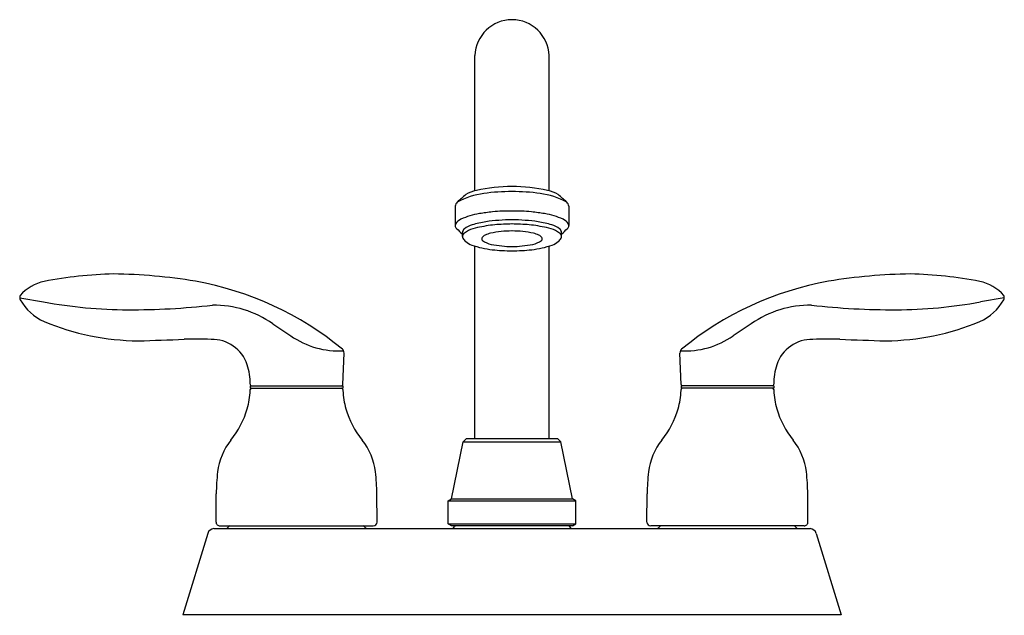
# Model space of a CAD drawing. Units: inches. Extents: x 83.16 to 92.3, y 22.35 to 27.88.
import ezdxf

# ---------------------------------------------------------------- set-up
doc = ezdxf.new("R2010")
doc.units = ezdxf.units.IN
doc.header["$LTSCALE"] = 2.574606
doc.header["$MEASUREMENT"] = 0
doc.layers.get('0').update_dxf_attribs({"linetype": 'CONTINUOUS'})
doc.layers.get('Defpoints').update_dxf_attribs({"linetype": 'CONTINUOUS'})
doc.styles.get("Standard").update_dxf_attribs({"font": 'txt', "width": 0.8})

msp = doc.modelspace()

# ---------------------------------------------------------------- linework, layer by layer
for p, q in [((87.3829, 26.2882), (87.3829, 27.5432)), ((88.0699, 26.2882), (88.0699, 27.5432)), ((87.1992, 26.1451), (87.1992, 25.965)), ((88.2536, 26.1451), (88.2536, 25.965)), ((87.2664, 25.8618), (87.2664, 25.9005)), ((88.1864, 25.8618), (88.1864, 25.9005)), ((87.3829, 23.9884), (87.3829, 25.7735)), ((88.0699, 23.9884), (88.0699, 25.7735)), ((83.1564, 25.2945), (83.3781, 25.256)), ((92.2964, 25.2945), (92.0747, 25.256)), ((85.5054, 25.0532), (85.6723, 24.9402)), ((89.9474, 25.0532), (89.7805, 24.9402)), ((86.1569, 24.4904), (86.1672, 24.7813)), ((89.2959, 24.4904), (89.2856, 24.7813)), ((85.2964, 24.4759), (86.1564, 24.4759)), ((85.2964, 24.4759), (85.2964, 24.4559)), ((85.2964, 24.4559), (86.1564, 24.4559)), ((86.1564, 24.4759), (86.1564, 24.4559)), ((90.1564, 24.4759), (89.2964, 24.4759)), ((89.2964, 24.4759), (89.2964, 24.4559)), ((90.1564, 24.4559), (89.2964, 24.4559)), ((90.1564, 24.4759), (90.1564, 24.4559)), ((87.1639, 23.4259), (87.2733, 23.9571)), ((87.2733, 23.9571), (87.3045, 23.9884)), ((87.2733, 23.9571), (88.1795, 23.9571)), ((87.3045, 23.9884), (88.1483, 23.9884)), ((88.1795, 23.9571), (88.1483, 23.9884)), ((88.2889, 23.4259), (88.1795, 23.9571)), ((84.9791, 23.2113), (84.9814, 23.4741)), ((86.4737, 23.2113), (86.4714, 23.4741)), ((87.1326, 23.4078), (87.1639, 23.4259)), ((87.1326, 23.1939), (87.1326, 23.4078)), ((87.1326, 23.4078), (88.3201, 23.4078)), ((87.1639, 23.4259), (88.2889, 23.4259)), ((88.3201, 23.4078), (88.2889, 23.4259)), ((88.3201, 23.1939), (88.3201, 23.4078)), ((88.9791, 23.2113), (88.9814, 23.4741)), ((90.4737, 23.2113), (90.4714, 23.4741)), ((84.962, 23.151), (90.4927, 23.151)), ((85.0141, 23.1759), (86.4389, 23.1759)), ((87.1639, 23.1759), (87.1326, 23.1939)), ((87.1326, 23.1939), (88.3201, 23.1939)), ((88.2887, 23.1759), (87.1639, 23.1759)), ((88.2887, 23.1759), (88.3201, 23.1939)), ((90.4387, 23.1759), (89.0139, 23.1759)), ((84.9018, 23.1064), (84.6714, 22.351)), ((90.551, 23.1064), (90.7814, 22.351)), ((90.7814, 22.351), (84.6714, 22.351))]:
    msp.add_line(p, q)
for centre, radius, start, end in [((87.7269, 27.5316), 0.3442, 90.08175, 178.05507), ((87.7259, 27.5316), 0.3442, 1.94493, 89.91825), ((87.7453, 24.6077), 1.7197, 90.63033, 101.74038), ((87.7075, 24.6077), 1.7197, 78.25962, 89.36967), ((87.5434, 25.6089), 0.6579, 96.85871, 119.60832), ((88.3742, 24.9805), 1.6664, 130.2523, 133.91895), ((87.4774, 25.9439), 0.3571, 103.2795, 120.26308), ((87.7189, 24.453), 1.8268, 89.76622, 97.99695), ((87.7339, 24.453), 1.8268, 82.00305, 90.23378), ((87.9094, 25.6089), 0.6579, 60.39168, 83.14129), ((87.9754, 25.9439), 0.3571, 59.73692, 76.7205), ((87.0786, 24.9805), 1.6664, 46.08105, 49.7477), ((87.2571, 26.1372), 0.0584, 131.56676, 172.17369), ((88.1957, 26.1372), 0.0584, 7.82631, 48.43324), ((87.5375, 25.385), 0.6994, 99.37606, 114.11388), ((87.7453, 24.1263), 1.9751, 95.77318, 99.37606), ((87.7086, 24.4897), 1.6099, 89.36682, 95.77318), ((87.7442, 24.4897), 1.6099, 84.22682, 90.63318), ((87.7075, 24.1263), 1.9751, 80.62394, 84.22682), ((87.9153, 25.385), 0.6994, 65.88612, 80.62394), ((87.2343, 25.9647), 0.0351, 149.16769, 179.40675), ((87.2409, 25.9662), 0.0417, 181.60678, 225.53976), ((87.297, 25.9223), 0.1107, 114.11388, 146.96767), ((87.4205, 25.7584), 0.2214, 106.43465, 127.84865), ((87.6808, 24.8759), 1.1414, 99.97656, 106.43465), ((87.7918, 24.0639), 1.9212, 96.7366, 101.61581), ((87.7526, 23.9837), 2.0344, 90.73923, 97.61641), ((87.7996, 22.6317), 3.3484, 91.25188, 93.99161), ((87.7002, 23.9837), 2.0344, 82.38359, 89.26077), ((87.6532, 22.6317), 3.3484, 86.00839, 88.74812), ((87.661, 24.0639), 1.9212, 78.38419, 83.2634), ((87.772, 24.8759), 1.1414, 73.56535, 80.02344), ((88.0323, 25.7584), 0.2214, 52.15135, 73.56535), ((88.1558, 25.9223), 0.1107, 33.03233, 65.88612), ((88.2119, 25.9662), 0.0417, 314.46024, 358.39322), ((88.2185, 25.9647), 0.0351, 0.59325, 30.83231), ((88.5496, 27.2998), 1.9101, 225.53975, 227.7955), ((87.314, 25.8954), 0.0479, 127.84865, 173.91301), ((87.3133, 25.8571), 0.0472, 128.1776, 174.19178), ((87.4119, 25.7317), 0.2067, 115.62683, 128.1776), ((87.4768, 25.5964), 0.3568, 101.61581, 115.62683), ((87.5115, 25.8015), 0.0819, 115.2046, 140.54252), ((87.5867, 25.6418), 0.2584, 103.12817, 115.2046), ((87.7317, 24.9107), 1.0037, 90.30362, 101.713), ((87.7211, 24.9107), 1.0037, 78.287, 89.69638), ((87.8661, 25.6418), 0.2584, 64.7954, 76.87183), ((87.9413, 25.8015), 0.0819, 39.45748, 64.7954), ((87.976, 25.5964), 0.3568, 64.37317, 78.38419), ((88.0409, 25.7317), 0.2067, 51.8224, 64.37317), ((88.1388, 25.8954), 0.0479, 6.08699, 52.15135), ((88.1395, 25.8571), 0.0472, 5.80822, 51.8224), ((86.9032, 27.2998), 1.9101, 312.2045, 314.46025), ((87.2996, 25.8622), 0.0332, 180.62247, 208.09646), ((87.3608, 25.9041), 0.1072, 212.47195, 233.61766), ((87.3996, 25.9203), 0.1449, 225.01058, 251.27235), ((87.6485, 26.6544), 0.9201, 251.27235, 263.43563), ((87.4666, 25.8422), 0.0216, 148.27284, 230.7906), ((87.5709, 25.9851), 0.1985, 233.56009, 259.25594), ((87.8142, 27.2674), 1.5037, 259.25594, 263.02627), ((87.6386, 27.2674), 1.5037, 276.97373, 280.74406), ((87.8043, 26.6544), 0.9201, 276.56437, 288.72765), ((87.8819, 25.9851), 0.1985, 280.74406, 306.43991), ((87.9862, 25.8422), 0.0216, 309.2094, 31.72716), ((88.0532, 25.9203), 0.1449, 288.72765, 314.98942), ((88.092, 25.9041), 0.1072, 306.38234, 327.52805), ((88.1532, 25.8622), 0.0332, 331.90354, 359.37753), ((87.7392, 27.612), 1.8819, 264.02371, 269.60953), ((87.7191, 26.6767), 0.9061, 264.46256, 270.46425), ((87.7337, 26.6767), 0.9061, 269.53575, 275.53744), ((87.7136, 27.612), 1.8819, 270.39047, 275.97629), ((84.1111, 21.7276), 3.7887, 91.27883, 101.06653), ((83.9676, 20.5644), 4.9513, 80.47552, 89.31733), ((91.4852, 20.5644), 4.9513, 90.68267, 99.52448), ((91.3417, 21.7276), 3.7887, 78.93347, 88.72117), ((83.4576, 25.0688), 0.3842, 101.06653, 140.36379), ((84.2632, 22.5184), 2.9755, 50.60447, 79.86398), ((91.1896, 22.5184), 2.9755, 100.13602, 129.39553), ((91.9952, 25.0688), 0.3842, 39.63621, 78.93347), ((83.2011, 25.2926), 0.0448, 151.61585, 177.53283), ((83.2167, 25.2955), 0.0603, 180.91007, 200.0677), ((83.5984, 25.5364), 0.5105, 210.8325, 245.15224), ((84.1688, 29.4813), 4.2986, 259.40004, 269.89621), ((91.284, 29.4813), 4.2986, 270.10379, 280.59996), ((91.8544, 25.5364), 0.5105, 294.84776, 329.1675), ((92.2517, 25.2926), 0.0448, 2.46717, 28.38415), ((92.2361, 25.2955), 0.0603, 339.9323, 359.08993), ((84.1736, 32.2449), 7.0623, 269.89783, 276.27358), ((84.9612, 24.2774), 0.9476, 54.95289, 90.84937), ((90.4916, 24.2774), 0.9476, 89.15063, 125.04711), ((91.2792, 32.2449), 7.0623, 263.72642, 270.10217), ((84.2854, 27.2508), 2.3569, 247.51084, 269.33458), ((91.1674, 27.2508), 2.3569, 270.66542, 292.48916), ((81.642, 108.9129), 84.0595, 271.783434, 272.073135), ((84.8002, 21.7021), 3.2085, 87.63868, 92.09608), ((84.9417, 24.5622), 0.3457, 18.6513, 91.53941), ((86.124, 25.5989), 0.7987, 235.55795, 272.79652), ((89.329, 25.5983), 0.7981, 267.16876, 304.4495), ((90.5111, 24.5622), 0.3457, 88.46059, 161.3487), ((90.6526, 21.7021), 3.2085, 87.90392, 92.36132), ((93.8108, 108.9129), 84.0595, 267.926865, 268.216566), ((86.1145, 24.7805), 0.0527, 0.88323, 45.15699), ((89.336, 24.7814), 0.0504, 133.77937, 180.14197), ((84.6971, 24.4959), 0.5989, 359.53404, 17.17692), ((90.7557, 24.4959), 0.5989, 162.82308, 180.46596), ((84.6165, 24.4559), 0.68, 343.59843, 358.04879), ((85.3111, 24.491), 0.0152, 179.78587, 269.39347), ((-1093.4865, 64.5918), 1179.4664, 358.0487895, 358.0492105), ((85.3113, 24.441), 0.0149, 89.68489, 178.17824), ((86.1415, 24.441), 0.0149, 1.82176, 90.31511), ((86.1417, 24.491), 0.0152, 270.62768, 357.74262), ((1264.9393, 64.5918), 1179.4664, 181.9507895, 181.9512105), ((86.8363, 24.4559), 0.68, 181.95121, 196.40157), ((88.6165, 24.4559), 0.68, 343.59843, 358.04879), ((89.3111, 24.491), 0.0152, 182.25738, 269.37232), ((-1089.4865, 64.5918), 1179.4664, 358.0487895, 358.0492105), ((89.3113, 24.441), 0.0149, 89.68489, 178.17824), ((90.1415, 24.441), 0.0149, 1.82176, 90.31511), ((90.1417, 24.491), 0.0152, 270.60653, 0.21413), ((1268.9393, 64.5918), 1179.4664, 181.9507895, 181.9512105), ((90.8363, 24.4559), 0.68, 181.95121, 196.40157), ((84.4477, 24.5056), 0.856, 321.49157, 343.59843), ((87.0051, 24.5056), 0.856, 196.40157, 218.50843), ((88.4477, 24.5056), 0.856, 321.49157, 343.59843), ((91.0051, 24.5056), 0.856, 196.40157, 218.50843), ((85.5784, 23.6059), 0.589, 141.49157, 173.05716), ((85.8744, 23.6059), 0.589, 6.94284, 38.50843), ((89.5784, 23.6059), 0.589, 141.49157, 173.05716), ((89.8744, 23.6059), 0.589, 6.94284, 38.50843), ((86.6614, 23.4741), 1.68, 173.05716, 180), ((84.7914, 23.4741), 1.68, 360, 6.94284), ((90.6614, 23.4741), 1.68, 173.05716, 180), ((88.7914, 23.4741), 1.68, 360, 6.94284), ((84.9622, 23.0877), 0.0633, 91.92815, 162.88385), ((85.0141, 23.2109), 0.035, 179.49978, 269.95885), ((85.0599, 23.198), 0.047, 270.26908, 323.21984), ((85.1106, 23.1598), 0.0165, 100.67818, 142.27964), ((86.3424, 23.1597), 0.0165, 37.72563, 79.31216), ((86.3931, 23.198), 0.047, 216.78303, 269.72934), ((86.4384, 23.2113), 0.0353, 270.29693, 359.95685), ((87.1549, 23.198), 0.047, 270.42763, 323.21586), ((87.2049, 23.1605), 0.0155, 91.61293, 142.81684), ((88.2479, 23.1605), 0.0155, 37.18316, 83.69291), ((88.2979, 23.198), 0.047, 216.78414, 269.57237), ((89.0144, 23.2113), 0.0353, 180.04315, 269.70307), ((89.0597, 23.198), 0.047, 270.27028, 323.21735), ((89.1104, 23.1598), 0.0165, 100.67981, 142.2824), ((90.3422, 23.1598), 0.0165, 37.70972, 79.33245), ((90.3929, 23.198), 0.047, 216.78257, 269.72852), ((90.4387, 23.2109), 0.035, 270.04115, 0.50022), ((90.4906, 23.0877), 0.0633, 17.11615, 88.07185)]:
    msp.add_arc(centre, radius, start, end)

# ---------------------------------------------------------------- texts
at = {"layer": 'Defpoints'}
for tag, p, s in [('TRADENAME', (87.7196, 22.3478), 'CORALAIS'), ('MODELNUMBER', (87.7196, 22.3494), 'K-15271-4'), ('PRODUCT', (87.7196, 22.3461), 'UTILITY SINK FAUCET')]:
    msp.add_attdef(tag, p, s, height=0.001, dxfattribs=at)

doc.saveas('drawing.dxf')
